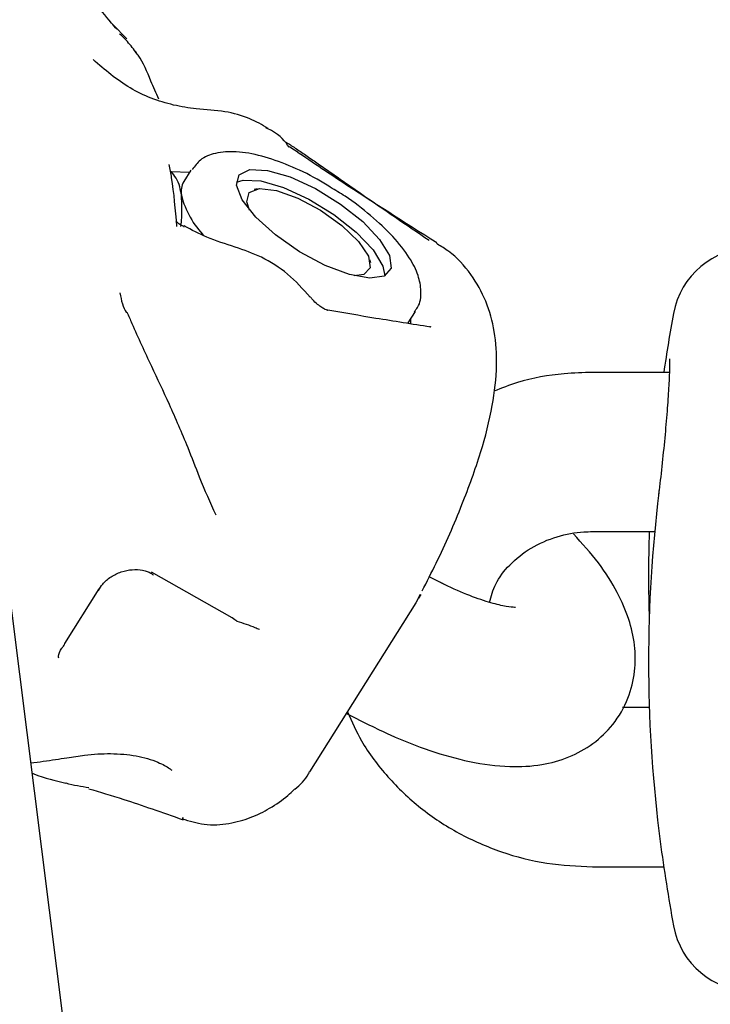
# Model space of a CAD drawing. Units: millimetres. Extents: x 115 to 922, y 144 to 858.
# Drawn here: x 600 to 602, y 663 to 667 of the extents above; entities that cross this region are included whole.
import ezdxf

# ---------------------------------------------------------------- set-up
doc = ezdxf.new("R2010")
doc.units = ezdxf.units.MM
doc.header["$LTSCALE"] = 100
doc.styles.add('SLDTEXTSTYLE0', font='TXT', dxfattribs={"width": 0.75})
doc.dimstyles.new('SLDDIMSTYLE5', dxfattribs={"dimtxt": 15.875, "dimasz": 8, "dimexe": 0, "dimexo": 0.0625, "dimgap": 3.96875, "dimtad": 2, "dimdec": 0, "dimrnd": 1e-09, "dimzin": 12, "dimdsep": 46, "dimtxsty": 'SLDTEXTSTYLE0', "dimblk1": 'DOT', "dimblk2": 'DOT', "dimsah": 1, "dimcen": 0.09, "dimse1": 1, "dimse2": 1, "dimadec": 0, "dimazin": 3, "dimtfac": 1, "dimtdec": 0, "dimtofl": 0, "dimtmove": 0, "dimatfit": 3, "dimldrblk": 'DOT', "dimfxl": 0, "dimfrac": 2, "dimtolj": 1, "dimtzin": 12, "dimarcsym": 0})

# ---------------------------------------------------------------- blocks, each defined once
blk = doc.blocks.new('_Dot')
at = {"color": 0, "linetype": 'ByBlock', "lineweight": -2}
blk.add_line((-0.5, 0), (-1, 0), dxfattribs=at)
at = {"color": 0, "linetype": 'ByBlock', "const_width": 0.5}
blk.add_lwpolyline([(-0.25, 0, 1), (0.25, 0, 1)], format="xyb", close=True, dxfattribs=at)
blk = doc.blocks.new('_D_6')
at = {"color": 7, "linetype": 'Continuous', "lineweight": 18}
blk.add_line((135.7127, 353.7406), (135.7127, 684.7141), dxfattribs=at)
at = {"color": 7, "linetype": 'Continuous', "lineweight": 18, "xscale": 8, "yscale": 8}
for p, rotation in [((135.7127, 684.7141), 90.0000000000004), ((135.7127, 353.7406), 270.0000000000004)]:
    blk.add_blockref('_Dot', p, dxfattribs=dict(at, rotation=rotation))
at = {"color": 7, "linetype": 'Continuous', "lineweight": 18, "insert": (115.2488, 501.6325), "char_height": 15.875, "attachment_point": 1, "rotation": 90, "style": 'SLDTEXTSTYLE0'}
blk.add_mtext('331', dxfattribs=at)
blk = doc.blocks.new('_D_10')
at = {"color": 7, "linetype": 'Continuous', "lineweight": 18}
blk.add_line((720.6872, 837.0569), (291.3425, 837.0569), dxfattribs=at)
at = {"color": 7, "linetype": 'Continuous', "lineweight": 18, "xscale": 8, "yscale": 8, "rotation": 180.0000000000009}
blk.add_blockref('_Dot', (291.3425, 837.0569, -256.8387), dxfattribs=at)
at = {"color": 7, "linetype": 'Continuous', "lineweight": 18, "xscale": 8, "yscale": 8}
blk.add_blockref('_Dot', (720.6872, 837.0569, -256.8387), dxfattribs=at)
at = {"color": 7, "linetype": 'Continuous', "lineweight": 18, "insert": (488.4201, 857.5209), "char_height": 15.875, "attachment_point": 1, "style": 'SLDTEXTSTYLE0'}
blk.add_mtext('429', dxfattribs=at)

msp = doc.modelspace()

# ---------------------------------------------------------------- linework, layer by layer
at = {"color": 7, "linetype": 'Continuous', "lineweight": 25}
for p, q in [((600.033, 666.4368), (599.9811, 666.4886)), ((600.2004, 665.9366), (600.2696, 665.9335)), ((600.2745, 665.9413), (600.2476, 665.8987)), ((600.5248, 665.8708), (600.5126, 665.8689)), ((600.2478, 665.7283), (600.2485, 665.7279)), ((601.2044, 665.6624), (601.2007, 665.6659)), ((600.9525, 665.592), (600.949, 665.6038)), ((601.0939, 665.366), (601.1208, 665.4086)), ((601.1028, 665.38), (601.1026, 665.3622)), ((601.1807, 665.3503), (601.1777, 665.3509)), ((600.8362, 654.4699), (599.4818, 665.2067)), ((602.0789, 665.1794), (601.7896, 665.1794)), ((601.7896, 664.5794), (602.0234, 664.5794)), ((600.4306, 664.2546), (600.1254, 664.426)), ((601.2155, 664.3874), (601.1731, 664.4086)), ((599.9265, 664.3631), (599.7974, 664.1581)), ((600.7229, 663.6742), (601.1235, 664.3107)), ((601.1237, 664.3118), (601.1403, 664.3439)), ((601.1414, 664.3422), (601.1323, 664.3281)), ((602.0031, 663.9161), (601.902, 663.9161)), ((600.8611, 663.8937), (600.9479, 663.8504)), ((600.242, 663.5006), (600.2465, 663.5001)), ((602.0393, 663.4523), (602.0448, 663.4118)), ((601.7896, 663.3161), (602.0578, 663.3161))]:
    msp.add_line(p, q, dxfattribs=at)
at = {"color": 7, "linetype": 'Continuous', "lineweight": 25, "flags": 128}
for points in [[(600.4463, 665.8849), (600.4562, 665.9241), (600.4966, 665.9434), (600.5632, 665.9405), (600.6488, 665.9159), (600.744, 665.8721), (600.8386, 665.814), (600.9224, 665.7478), (600.9861, 665.6806), (601.023, 665.6199), (601.0291, 665.5721), (601.0036, 665.5424), (600.9493, 665.5341), (600.8722, 665.548), (600.7805, 665.5827), (600.6843, 665.6343), (600.5939, 665.6974), (600.5191, 665.765), (600.4681, 665.8298), (600.4463, 665.8849)], [(600.4458, 665.8958), (600.4716, 665.9037), (600.5382, 665.9009), (600.6238, 665.8762), (600.719, 665.8325), (600.8137, 665.7743), (600.8974, 665.7081), (600.9612, 665.641), (600.9981, 665.5802), (601.0056, 665.5434)], [(600.4958, 665.7912), (600.4851, 665.8217), (600.4938, 665.8568), (600.5329, 665.8718), (600.597, 665.8646), (600.6774, 665.8362), (600.7634, 665.7905), (600.8433, 665.7335), (600.9062, 665.6731), (600.9438, 665.6174), (600.9438, 665.6174)], [(600.9438, 665.6174), (600.9509, 665.5739), (600.9266, 665.5484), (600.8897, 665.5433)], [(600.4478, 664.2425), (600.4399, 664.2465), (600.4306, 664.2546)], [(599.7974, 664.1581), (599.7963, 664.1529), (599.7955, 664.1516)]]:
    msp.add_lwpolyline(points, dxfattribs=at)
at = {"color": 7, "linetype": 'Continuous', "lineweight": 25}
for centre, radius, start, end in [((600.3101, 665.8611), 0.073, 148.9721, 190.4821), ((600.5611, 665.9272), 0.3324, 193.8284, 224.9987), ((602.3896, 665.3477), 0.3, 90, 169.6111), ((608.3896, 664.2477), 6.4, 169.61114, 171.62951), ((607.21, 664.0889), 5.2097, 172.9807, 187.0193), ((607.2058, 664.4067), 5.2055, 178.0986, 181.7498), ((608.3896, 664.2477), 6.4, 187.50505, 190.38886), ((602.3896, 663.1477), 0.3, 190.3889, 270)]:
    msp.add_arc(centre, radius, start, end, dxfattribs=at)
for points, knots in [([(599.995, 666.4725), (599.9882, 666.4803), (599.9344, 666.5423), (599.8476, 666.6611), (599.7779, 666.7725), (599.7434, 666.8275)], [0, 0, 0, 0, 0.068093, 0.539615, 1, 1, 1, 1]), ([(600.0705, 666.3812), (600.059, 666.3965), (600.0389, 666.4232), (600.0151, 666.446), (600.005, 666.4557)], [0, 0, 0, 0, 0.575461, 1, 1, 1, 1]), ([(600.1539, 666.2088), (600.1434, 666.2319), (600.1149, 666.2945), (600.0941, 666.3528), (600.0656, 666.3868), (600.0606, 666.3928)], [0, 0, 0, 0, 0.325193, 0.88024, 1, 1, 1, 1]), ([(600.5658, 666.0987), (600.5431, 666.1119), (600.4959, 666.1391), (600.403, 666.1658), (600.302, 666.1696), (600.1797, 666.19), (600.0386, 666.2434), (599.9498, 666.3197), (599.9051, 666.3581)], [0, 0, 0, 0, 0.129914, 0.269911, 0.415164, 0.530016, 0.763088, 1, 1, 1, 1]), ([(600.6452, 666.0278), (600.6294, 666.0497), (600.6105, 666.0756), (600.5638, 666.0973), (600.5565, 666.1008)], [0, 0, 0, 0, 0.843182, 1, 1, 1, 1]), ([(600.6329, 666.047), (600.6338, 666.0465), (600.6346, 666.046), (600.6355, 666.0455), (600.6355, 666.0455)], [0, 0, 0, 0, 0.998542, 1, 1, 1, 1]), ([(600.6355, 666.0455), (600.6355, 666.0455), (600.6374, 666.0443), (600.65, 666.0366), (600.6764, 666.0194), (600.7181, 665.9908), (600.7458, 665.9714), (600.7596, 665.9617)], [0, 0, 0, 0, 0.000036, 0.062203, 0.383481, 0.693105, 1, 1, 1, 1]), ([(601.2016, 665.6675), (601.0802, 665.7443), (600.8882, 665.8658), (600.7114, 665.9855), (600.6465, 666.0295)], [0, 0, 0, 0, 0.632379, 1, 1, 1, 1]), ([(600.8002, 665.877), (600.7839, 665.8872), (600.7329, 665.9194), (600.6432, 665.9608), (600.5392, 665.9975), (600.4462, 666.0141), (600.3715, 666.0092), (600.3113, 665.9868), (600.2887, 665.9565), (600.2792, 665.9438)], [0, 0, 0, 0, 0.0810467, 0.2535572, 0.4280165, 0.6077625, 0.7730009, 0.904381, 1, 1, 1, 1]), ([(600.2216, 665.7297), (600.2162, 665.7926), (600.2093, 665.8743), (600.1958, 665.9466), (600.1927, 665.9632)], [0, 0, 0, 0, 0.770168, 1, 1, 1, 1]), ([(600.7596, 665.9617), (600.8126, 665.9248), (600.9501, 665.8291), (601.0882, 665.7351), (601.1731, 665.6774)], [0, 0, 0, 0, 0.385283, 1, 1, 1, 1]), ([(600.2384, 665.8478), (600.2366, 665.8586), (600.2301, 665.8987), (600.213, 665.9206), (600.2004, 665.9366)], [0, 0, 0, 0, 0.2686336, 1, 1, 1, 1]), ([(601.1166, 665.4081), (601.1211, 665.4133), (601.1395, 665.4346), (601.1446, 665.4864), (601.1331, 665.5482), (601.0988, 665.6157), (601.0394, 665.6913), (600.9554, 665.7701), (600.873, 665.834), (600.8189, 665.866), (600.8002, 665.877)], [0, 0, 0, 0, 0.038959, 0.159, 0.27791, 0.419322, 0.587515, 0.753556, 0.915241, 1, 1, 1, 1]), ([(600.2366, 665.7286), (600.2368, 665.7306), (600.2424, 665.7773), (600.2404, 665.8133), (600.2384, 665.8478)], [0, 0, 0, 0, 0.042935, 1, 1, 1, 1]), ([(600.2488, 665.7283), (600.2444, 665.7305), (600.2335, 665.7359), (600.2229, 665.7444), (600.2172, 665.7508), (600.2175, 665.7504), (600.2176, 665.7502)], [0, 0, 0, 0, 0.217847, 0.549352, 0.861455, 1, 1, 1, 1]), ([(600.7243, 665.4635), (600.6969, 665.4937), (600.6428, 665.5532), (600.544, 665.6159), (600.4379, 665.6536), (600.3394, 665.6833), (600.2773, 665.7163), (600.2493, 665.7312)], [0, 0, 0, 0, 0.214247, 0.422629, 0.614801, 0.826536, 1, 1, 1, 1]), ([(601.1463, 664.3556), (601.1643, 664.3906), (601.2211, 664.5007), (601.2969, 664.6761), (601.3693, 664.8746), (601.4136, 665.0483), (601.4312, 665.1983), (601.4236, 665.3298), (601.3917, 665.4472), (601.3329, 665.5519), (601.2666, 665.626), (601.2185, 665.6538), (601.2043, 665.6621)], [0, 0, 0, 0, 0.070899, 0.22286, 0.362061, 0.492471, 0.606714, 0.702389, 0.789909, 0.87359, 0.962344, 1, 1, 1, 1]), ([(600.0062, 665.479), (600.0121, 665.4507), (600.0181, 665.4219), (600.0313, 665.4059), (600.0316, 665.4056)], [0, 0, 0, 0, 0.980388, 1, 1, 1, 1]), ([(600.7903, 665.4132), (600.7902, 665.4132), (600.7899, 665.4133), (600.7812, 665.416), (600.7679, 665.4234), (600.7509, 665.436), (600.7357, 665.4503), (600.7275, 665.4603), (600.7249, 665.4637)], [0, 0, 0, 0, 0.083347, 0.267339, 0.44295, 0.637623, 0.881205, 1, 1, 1, 1]), ([(600.0332, 665.4066), (600.0394, 665.3924), (600.069, 665.324), (600.1216, 665.2092), (600.193, 665.0604), (600.2391, 664.9523), (600.2628, 664.8969)], [0, 0, 0, 0, 0.085569, 0.414141, 0.69986, 1, 1, 1, 1]), ([(601.1775, 665.3502), (601.1089, 665.3611), (600.9793, 665.3815), (600.8515, 665.4034), (600.7914, 665.4137)], [0, 0, 0, 0, 0.529267, 1, 1, 1, 1]), ([(601.1782, 665.3508), (601.1782, 665.3508), (601.1781, 665.3507), (601.174, 665.3517), (601.1727, 665.3521)], [0, 0, 0, 0, 0.671786, 1, 1, 1, 1]), ([(602.079, 665.2302), (602.0789, 665.2303), (602.0788, 665.2309), (602.0798, 665.2203), (602.0797, 665.1913), (602.0772, 665.1316), (602.0715, 665.0467), (602.0628, 664.9452), (602.0522, 664.8387), (602.0434, 664.7593), (602.0387, 664.7234), (602.0379, 664.7172)], [0, 0, 0, 0, 0.015371, 0.0796138, 0.1950017, 0.3396293, 0.493235, 0.649761, 0.8076699, 0.9666817, 1, 1, 1, 1]), ([(601.7896, 665.1794), (601.7537, 665.1782), (601.6581, 665.175), (601.5309, 665.1537), (601.4463, 665.12), (601.4168, 665.1083)], [0, 0, 0, 0, 0.281548, 0.749809, 1, 1, 1, 1]), ([(600.2628, 664.8969), (600.2769, 664.8594), (600.3105, 664.7703), (600.3469, 664.6893), (600.368, 664.6425)], [0, 0, 0, 0, 0.421976, 1, 1, 1, 1]), ([(600.9479, 663.8504), (600.9741, 663.8378), (601.0508, 663.8007), (601.1784, 663.7509), (601.3293, 663.7087), (601.468, 663.6903), (601.5924, 663.6968), (601.6989, 663.7254), (601.7923, 663.7764), (601.8716, 663.8519), (601.9266, 663.9475), (601.9518, 664.0521), (601.9505, 664.154), (601.9275, 664.2538), (601.8822, 664.3564), (601.8148, 664.4627), (601.7498, 664.5347), (601.717, 664.5711)], [0, 0, 0, 0, 0.041973, 0.122861, 0.206527, 0.296136, 0.367732, 0.429722, 0.488032, 0.544985, 0.606912, 0.664351, 0.720277, 0.778712, 0.844118, 0.921166, 1, 1, 1, 1]), ([(601.4006, 664.3128), (601.4069, 664.336), (601.4201, 664.385), (601.4743, 664.4565), (601.5531, 664.52), (601.6514, 664.5629), (601.7333, 664.5782), (601.7787, 664.5792), (601.7896, 664.5794)], [0, 0, 0, 0, 0.172073, 0.363867, 0.567347, 0.763099, 0.943034, 1, 1, 1, 1]), ([(599.9255, 664.357), (599.9302, 664.3654), (599.9407, 664.384), (599.9717, 664.4102), (600.0115, 664.4293), (600.0545, 664.4378), (600.0941, 664.4352), (600.1218, 664.4255), (600.1297, 664.418), (600.1324, 664.4154)], [0, 0, 0, 0, 0.126022, 0.278631, 0.428302, 0.581422, 0.741361, 0.909994, 1, 1, 1, 1]), ([(601.4991, 664.2938), (601.4987, 664.2937), (601.4978, 664.2936), (601.4641, 664.2963), (601.4065, 664.3097), (601.3261, 664.3367), (601.2586, 664.3661), (601.2206, 664.3849), (601.2155, 664.3874)], [0, 0, 0, 0, 0.124194, 0.305273, 0.505983, 0.728083, 0.9641, 1, 1, 1, 1]), ([(600.4477, 664.2421), (600.4716, 664.2344), (600.5025, 664.2244), (600.5272, 664.2136), (600.5329, 664.2111)], [0, 0, 0, 0, 0.768118, 1, 1, 1, 1]), ([(599.7757, 664.103), (599.7756, 664.1051), (599.7748, 664.1151), (599.7814, 664.1336), (599.7934, 664.1473), (599.7965, 664.1508)], [0, 0, 0, 0, 0.170815, 0.788143, 1, 1, 1, 1]), ([(600.8651, 663.9001), (600.8814, 663.8632), (600.9204, 663.7753), (601.0141, 663.6525), (601.1376, 663.5344), (601.2828, 663.4387), (601.444, 663.3685), (601.6149, 663.3242), (601.7319, 663.3188), (601.7896, 663.3161)], [0, 0, 0, 0, 0.106851, 0.254419, 0.402738, 0.551975, 0.70214, 0.853135, 1, 1, 1, 1]), ([(599.6709, 663.7078), (599.702, 663.7118), (599.7476, 663.7177), (599.7925, 663.725), (599.8067, 663.7274)], [0, 0, 0, 0, 0.682325, 1, 1, 1, 1]), ([(599.8068, 663.727), (599.8292, 663.7307), (599.8863, 663.74), (599.9757, 663.745), (600.0719, 663.7364), (600.147, 663.7141), (600.19, 663.6904), (600.1993, 663.6824), (600.2018, 663.6802)], [0, 0, 0, 0, 0.1268431, 0.3227979, 0.5378275, 0.7634436, 0.9364779, 1, 1, 1, 1]), ([(599.6757, 663.6693), (599.6779, 663.6684), (599.7215, 663.6506), (599.763, 663.6408), (599.8025, 663.6315)], [0, 0, 0, 0, 0.04961, 1, 1, 1, 1]), ([(600.6663, 663.6082), (600.6861, 663.6257), (600.7083, 663.6455), (600.7205, 663.672), (600.7219, 663.675)], [0, 0, 0, 0, 0.887699, 1, 1, 1, 1]), ([(599.8899, 663.6139), (599.8611, 663.6182), (599.8319, 663.6225), (599.8027, 663.6315), (599.8022, 663.6316)], [0, 0, 0, 0, 0.986192, 1, 1, 1, 1]), ([(599.8891, 663.6106), (599.931, 663.5982), (600.0301, 663.5688), (600.1661, 663.5211), (600.2446, 663.4936)], [0, 0, 0, 0, 0.422317, 1, 1, 1, 1]), ([(600.2411, 663.4972), (600.2689, 663.4888), (600.3288, 663.4707), (600.4199, 663.4772), (600.5036, 663.5005), (600.5771, 663.5383), (600.6303, 663.575), (600.6569, 663.6004), (600.6652, 663.6084)], [0, 0, 0, 0, 0.146842, 0.316639, 0.488362, 0.676084, 0.898755, 1, 1, 1, 1])]:
    msp.add_open_spline(points, degree=3, knots=knots, dxfattribs=at)

# ---------------------------------------------------------------- dimensions: what is measured, and where the dimension line sits
at = {"color": 7, "linetype": 'Continuous', "lineweight": 18}
for base, p1, p2, angle, picture, middle in [((720.6872, 837.0569), (291.3425, 620.9097), (720.6872, 541.4943), 0, '_D_10', (506.0149, 837.0569)), ((135.7127, 684.7141), (619.0548, 353.7406), (588.7663, 684.7141), 90, '_D_6', (135.7127, 519.2273))]:
    dim = msp.add_linear_dim(base=base, p1=p1, p2=p2, angle=angle, dimstyle='SLDDIMSTYLE5', dxfattribs=at)
    dim.commit()
    dim.dimension.update_dxf_attribs({"geometry": picture, "text_midpoint": middle, "dimtype": 160})

doc.saveas('drawing.dxf')
